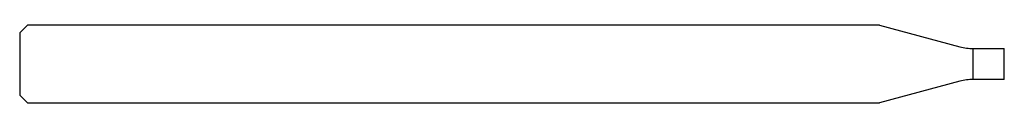
# Model space of a CAD drawing. Units: millimetres. Extents: x -38 to 0, y -1.5 to 1.5.
import ezdxf

# ---------------------------------------------------------------- set-up
doc = ezdxf.new("R2010")
doc.units = ezdxf.units.MM

msp = doc.modelspace()

# ---------------------------------------------------------------- linework, layer by layer
at = {"color": 7, "linetype": 'Continuous', "lineweight": 25}
for p, q in [((-37.7, 1.5), (-38, 1.2)), ((-38, 1.2), (-38, -1.2)), ((-4.822, 1.5), (-37.7, 1.5)), ((-4.822, 1.5), (-1.718, 0.668)), ((-1.2, 0.6), (0, 0.6)), ((-1.2, -0.6), (-1.2, 0.6)), ((0, -0.6), (0, 0.6)), ((-1.718, -0.668), (-4.822, -1.5)), ((0, -0.6), (-1.2, -0.6)), ((-38, -1.2), (-37.7, -1.5)), ((-37.7, -1.5), (-4.822, -1.5))]:
    msp.add_line(p, q, dxfattribs=at)
for centre, start, end in [((-1.2, 2.6), 255, 270), ((-1.2, -2.6), 90, 105)]:
    msp.add_arc(centre, 2, start, end, dxfattribs=at)

doc.saveas('drawing.dxf')
